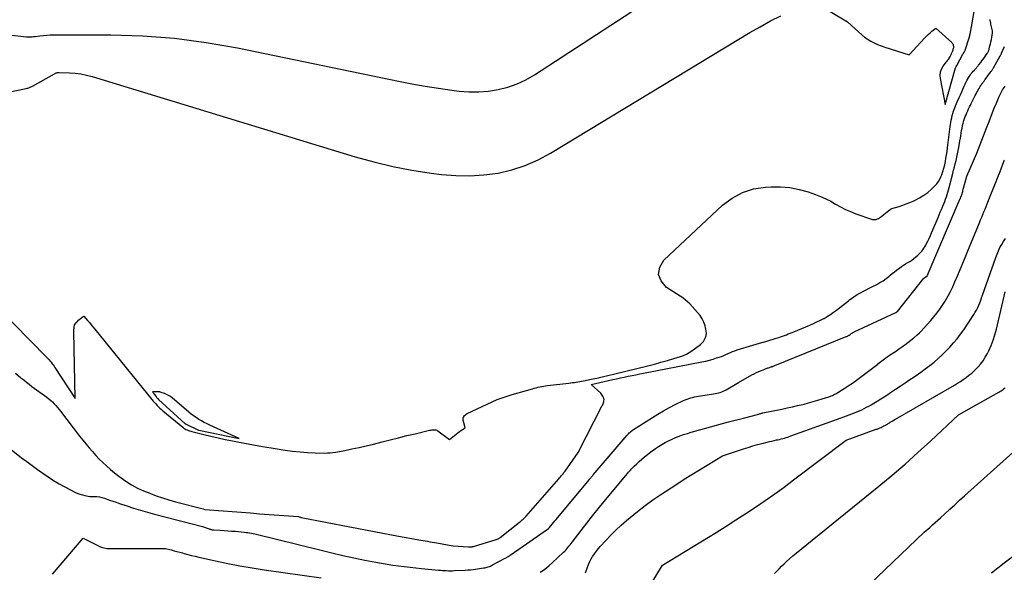
# Model space of a CAD drawing. Units: inches. Extents: x 2617418 to 2620312, y 1493868 to 1496524.
# Drawn here: x 2617763 to 2617879, y 1494327 to 1494392 of the extents above; entities that cross this region are included whole.
import ezdxf

# ---------------------------------------------------------------- set-up
doc = ezdxf.new("R2010")
doc.units = ezdxf.units.IN
doc.header["$MEASUREMENT"] = 0
doc.layers.add('Tile_2735_14_NE_contour_2ft', color=212, linetype='Continuous')

msp = doc.modelspace()

# ---------------------------------------------------------------- linework, layer by layer
at = {"layer": 'Tile_2735_14_NE_contour_2ft'}
for points in [[(2617760.1, 1494390.23, 8214), (2617763.53, 1494389.87, 8214), (2617763.67, 1494389.85, 8214), (2617763.81, 1494389.85, 8214), (2617763.94, 1494389.85, 8214), (2617764.08, 1494389.86, 8214), (2617764.21, 1494389.87, 8214), (2617764.35, 1494389.88, 8214), (2617764.48, 1494389.89, 8214), (2617764.62, 1494389.91, 8214), (2617765.13, 1494389.98, 8214), (2617765.53, 1494390.02, 8214), (2617765.92, 1494390.06, 8214), (2617766.31, 1494390.08, 8214), (2617766.71, 1494390.08, 8214), (2617773.46, 1494390.08, 8214), (2617777.22, 1494389.96, 8214), (2617780.96, 1494389.69, 8214), (2617784.68, 1494389.19, 8214), (2617788.39, 1494388.55, 8214), (2617807.36, 1494384.62, 8214), (2617808.92, 1494384.32, 8214), (2617810.49, 1494384.04, 8214), (2617812.06, 1494383.8, 8214), (2617813.64, 1494383.58, 8214), (2617814.48, 1494383.47, 8214), (2617815.64, 1494383.38, 8214), (2617816.79, 1494383.36, 8214), (2617817.94, 1494383.46, 8214), (2617819.09, 1494383.63, 8214), (2617820.21, 1494383.93, 8214), (2617821.3, 1494384.3, 8214), (2617822.34, 1494384.8, 8214), (2617823.34, 1494385.37, 8214), (2617842.92, 1494398.14, 8214)], [(2617760.65, 1494383.17, 8216), (2617763.52, 1494383.77, 8216), (2617763.62, 1494383.79, 8216), (2617763.71, 1494383.82, 8216), (2617763.8, 1494383.85, 8216), (2617763.89, 1494383.88, 8216), (2617763.98, 1494383.92, 8216), (2617764.07, 1494383.96, 8216), (2617764.16, 1494384, 8216), (2617764.24, 1494384.05, 8216), (2617766.84, 1494385.51, 8216), (2617766.9, 1494385.55, 8216), (2617766.97, 1494385.58, 8216), (2617767.04, 1494385.6, 8216), (2617767.1, 1494385.63, 8216), (2617767.18, 1494385.65, 8216), (2617767.25, 1494385.66, 8216), (2617767.32, 1494385.67, 8216), (2617767.39, 1494385.67, 8216), (2617768.61, 1494385.62, 8216), (2617769.28, 1494385.57, 8216), (2617769.95, 1494385.48, 8216), (2617770.62, 1494385.34, 8216), (2617771.27, 1494385.17, 8216), (2617802.24, 1494375.73, 8216), (2617804.45, 1494375.12, 8216), (2617806.68, 1494374.58, 8216), (2617808.93, 1494374.16, 8216), (2617811.2, 1494373.81, 8216), (2617812.42, 1494373.65, 8216), (2617814.09, 1494373.52, 8216), (2617815.75, 1494373.48, 8216), (2617817.41, 1494373.6, 8216), (2617819.07, 1494373.81, 8216), (2617820.69, 1494374.2, 8216), (2617822.27, 1494374.69, 8216), (2617823.79, 1494375.36, 8216), (2617825.26, 1494376.14, 8216), (2617848.73, 1494390.36, 8216), (2617849.92, 1494391.05, 8216), (2617851.13, 1494391.72, 8216), (2617852.36, 1494392.33, 8216)], [(2617858.16, 1494392.84, 8216), (2617860.2, 1494391.61, 8216), (2617861.54, 1494390.39, 8216), (2617862.23, 1494389.83, 8216), (2617862.97, 1494389.34, 8216), (2617863.76, 1494388.95, 8216), (2617864.6, 1494388.63, 8216), (2617867.46, 1494387.74, 8216), (2617869.3, 1494389.72, 8216), (2617869.51, 1494389.93, 8216), (2617869.71, 1494390.13, 8216), (2617869.93, 1494390.33, 8216), (2617870.16, 1494390.52, 8216), (2617870.61, 1494390.89, 8216), (2617872.48, 1494389.17, 8216), (2617872.54, 1494389.09, 8216), (2617872.6, 1494389.02, 8216), (2617872.64, 1494388.93, 8216), (2617872.67, 1494388.84, 8216), (2617872.69, 1494388.75, 8216), (2617872.69, 1494388.65, 8216), (2617872.68, 1494388.56, 8216), (2617872.66, 1494388.46, 8216), (2617872.63, 1494388.37, 8216), (2617872.6, 1494388.27, 8216), (2617872.56, 1494388.18, 8216), (2617872.52, 1494388.09, 8216), (2617872.43, 1494387.86, 8216), (2617872.37, 1494387.72, 8216), (2617872.3, 1494387.59, 8216), (2617872.23, 1494387.46, 8216), (2617872.15, 1494387.33, 8216), (2617872.14, 1494387.32, 8216), (2617872.06, 1494387.2, 8216), (2617871.98, 1494387.09, 8216), (2617871.9, 1494386.98, 8216), (2617871.81, 1494386.87, 8216), (2617871.47, 1494386.42, 8216), (2617871.27, 1494386.07, 8216), (2617871.13, 1494385.71, 8216), (2617871.1, 1494385.33, 8216), (2617871.12, 1494384.93, 8216), (2617871.73, 1494381.89, 8216), (2617872.94, 1494386.2, 8216), (2617872.95, 1494386.22, 8216), (2617872.96, 1494386.24, 8216), (2617872.97, 1494386.26, 8216), (2617872.98, 1494386.28, 8216), (2617873.02, 1494386.37, 8216), (2617873.09, 1494386.46, 8216), (2617873.81, 1494387.82, 8216), (2617873.84, 1494387.86, 8216), (2617873.86, 1494387.9, 8216), (2617873.89, 1494387.95, 8216), (2617873.92, 1494387.99, 8216), (2617873.95, 1494388.04, 8216), (2617873.96, 1494388.06, 8216), (2617873.97, 1494388.08, 8216), (2617873.98, 1494388.09, 8216), (2617873.99, 1494388.11, 8216), (2617874.03, 1494388.19, 8216), (2617874.04, 1494388.21, 8216), (2617874.05, 1494388.23, 8216), (2617874.06, 1494388.25, 8216), (2617874.07, 1494388.27, 8216), (2617874.54, 1494389.74, 8216), (2617874.55, 1494389.76, 8216), (2617874.55, 1494389.78, 8216), (2617874.56, 1494389.8, 8216), (2617874.56, 1494389.82, 8216), (2617874.58, 1494389.9, 8216), (2617874.59, 1494389.92, 8216), (2617874.59, 1494389.94, 8216), (2617874.6, 1494389.96, 8216), (2617874.6, 1494389.99, 8216), (2617874.62, 1494390.08, 8216), (2617874.63, 1494390.11, 8216), (2617874.63, 1494390.13, 8216), (2617874.64, 1494390.15, 8216), (2617874.64, 1494390.18, 8216), (2617874.83, 1494391.07, 8216), (2617874.83, 1494391.09, 8216), (2617874.83, 1494391.1, 8216), (2617874.83, 1494391.12, 8216), (2617874.84, 1494391.14, 8216), (2617874.85, 1494391.2, 8216), (2617874.85, 1494391.22, 8216), (2617874.85, 1494391.23, 8216), (2617874.86, 1494391.25, 8216), (2617874.86, 1494391.27, 8216), (2617875.11, 1494392.83, 8216)], [(2617758.08, 1494360.03, 8218), (2617765.93, 1494352.08, 8218), (2617766.07, 1494351.94, 8218), (2617766.2, 1494351.8, 8218), (2617766.32, 1494351.65, 8218), (2617766.44, 1494351.51, 8218), (2617766.56, 1494351.35, 8218), (2617766.68, 1494351.2, 8218), (2617766.79, 1494351.04, 8218), (2617766.89, 1494350.89, 8218), (2617769.28, 1494347.25, 8218), (2617769.13, 1494355.13, 8218), (2617769.13, 1494355.27, 8218), (2617769.13, 1494355.4, 8218), (2617769.14, 1494355.54, 8218), (2617769.15, 1494355.67, 8218), (2617769.18, 1494355.94, 8218), (2617769.72, 1494356.51, 8218), (2617769.81, 1494356.59, 8218), (2617769.9, 1494356.67, 8218), (2617770, 1494356.74, 8218), (2617770.1, 1494356.81, 8218), (2617770.31, 1494356.93, 8218), (2617770.74, 1494356.44, 8218), (2617770.95, 1494356.19, 8218), (2617771.16, 1494355.94, 8218), (2617771.37, 1494355.68, 8218), (2617771.58, 1494355.43, 8218), (2617778.3, 1494347.13, 8218), (2617778.45, 1494346.95, 8218), (2617778.6, 1494346.78, 8218), (2617778.76, 1494346.61, 8218), (2617778.92, 1494346.44, 8218), (2617779.09, 1494346.28, 8218), (2617779.26, 1494346.12, 8218), (2617779.43, 1494345.97, 8218), (2617779.61, 1494345.81, 8218), (2617781.95, 1494343.86, 8218), (2617782.07, 1494343.77, 8218), (2617782.2, 1494343.69, 8218), (2617782.32, 1494343.61, 8218), (2617782.46, 1494343.54, 8218), (2617782.6, 1494343.48, 8218), (2617782.74, 1494343.43, 8218), (2617782.88, 1494343.39, 8218), (2617783.02, 1494343.35, 8218), (2617784.41, 1494343.01, 8218), (2617785.25, 1494342.81, 8218), (2617786.1, 1494342.61, 8218), (2617786.94, 1494342.43, 8218), (2617787.79, 1494342.25, 8218), (2617788.18, 1494342.18, 8218), (2617789.23, 1494341.97, 8218), (2617790.27, 1494341.78, 8218), (2617791.32, 1494341.6, 8218), (2617792.37, 1494341.42, 8218), (2617793.99, 1494341.17, 8218), (2617794.87, 1494341.05, 8218), (2617795.75, 1494340.95, 8218), (2617796.64, 1494340.89, 8218), (2617797.53, 1494340.85, 8218), (2617798.64, 1494340.82, 8218), (2617798.97, 1494340.83, 8218), (2617799.3, 1494340.84, 8218), (2617799.63, 1494340.88, 8218), (2617799.96, 1494340.93, 8218), (2617801.01, 1494341.13, 8218), (2617801.86, 1494341.3, 8218), (2617802.71, 1494341.48, 8218), (2617803.55, 1494341.68, 8218), (2617804.39, 1494341.88, 8218), (2617805.41, 1494342.14, 8218), (2617806.38, 1494342.39, 8218), (2617807.36, 1494342.63, 8218), (2617808.34, 1494342.87, 8218), (2617809.32, 1494343.1, 8218), (2617811, 1494343.5, 8218), (2617811.14, 1494343.53, 8218), (2617811.28, 1494343.55, 8218), (2617811.42, 1494343.56, 8218), (2617811.56, 1494343.56, 8218), (2617811.67, 1494343.56, 8218), (2617811.76, 1494343.55, 8218), (2617811.84, 1494343.53, 8218), (2617811.91, 1494343.49, 8218), (2617811.99, 1494343.45, 8218), (2617813.35, 1494342.4, 8218), (2617813.93, 1494342.88, 8218), (2617814.13, 1494343.05, 8218), (2617814.33, 1494343.2, 8218), (2617814.54, 1494343.35, 8218), (2617814.75, 1494343.5, 8218), (2617815.18, 1494343.79, 8218), (2617814.95, 1494344.69, 8218), (2617814.94, 1494344.8, 8218), (2617814.94, 1494344.9, 8218), (2617814.97, 1494345, 8218), (2617815.02, 1494345.09, 8218), (2617815.05, 1494345.14, 8218), (2617815.13, 1494345.25, 8218), (2617815.22, 1494345.34, 8218), (2617815.33, 1494345.42, 8218), (2617815.44, 1494345.49, 8218), (2617818.39, 1494346.86, 8218), (2617818.96, 1494347.11, 8218), (2617819.54, 1494347.34, 8218), (2617820.13, 1494347.54, 8218), (2617820.73, 1494347.72, 8218), (2617823.12, 1494348.4, 8218), (2617823.33, 1494348.46, 8218), (2617823.55, 1494348.51, 8218), (2617823.77, 1494348.57, 8218), (2617823.99, 1494348.62, 8218), (2617824.21, 1494348.67, 8218), (2617824.44, 1494348.71, 8218), (2617824.66, 1494348.74, 8218), (2617824.88, 1494348.77, 8218), (2617827.4, 1494349.07, 8218), (2617827.62, 1494349.1, 8218), (2617827.83, 1494349.13, 8218), (2617828.05, 1494349.15, 8218), (2617828.26, 1494349.18, 8218), (2617828.48, 1494349.21, 8218), (2617828.69, 1494349.25, 8218), (2617828.91, 1494349.29, 8218), (2617829.12, 1494349.33, 8218), (2617830.02, 1494349.51, 8218), (2617830.68, 1494349.65, 8218), (2617831.34, 1494349.8, 8218), (2617831.99, 1494349.95, 8218), (2617832.65, 1494350.11, 8218), (2617836.72, 1494351.11, 8218), (2617837.49, 1494351.3, 8218), (2617838.25, 1494351.51, 8218), (2617839.01, 1494351.72, 8218), (2617839.77, 1494351.94, 8218), (2617840.54, 1494352.18, 8218), (2617840.9, 1494352.31, 8218), (2617841.25, 1494352.46, 8218), (2617841.57, 1494352.65, 8218), (2617841.89, 1494352.86, 8218), (2617842.9, 1494353.62, 8218), (2617843.09, 1494353.79, 8218), (2617843.26, 1494353.98, 8218), (2617843.39, 1494354.2, 8218), (2617843.5, 1494354.43, 8218), (2617843.56, 1494354.68, 8218), (2617843.6, 1494354.93, 8218), (2617843.59, 1494355.18, 8218), (2617843.54, 1494355.43, 8218), (2617843.44, 1494355.82, 8218), (2617843.29, 1494356.24, 8218), (2617843.1, 1494356.65, 8218), (2617842.86, 1494357.03, 8218), (2617842.57, 1494357.38, 8218), (2617841.64, 1494358.39, 8218), (2617841.38, 1494358.64, 8218), (2617841.1, 1494358.89, 8218), (2617840.81, 1494359.11, 8218), (2617840.51, 1494359.32, 8218), (2617838.89, 1494360.34, 8218), (2617838.26, 1494361.09, 8218), (2617837.95, 1494361.87, 8218), (2617838.11, 1494362.7, 8218), (2617838.59, 1494363.56, 8218), (2617845.51, 1494370.01, 8218), (2617846.64, 1494370.86, 8218), (2617847.84, 1494371.53, 8218), (2617849.16, 1494371.93, 8218), (2617850.55, 1494372.15, 8218), (2617851.23, 1494372.19, 8218), (2617852.34, 1494372.18, 8218), (2617853.43, 1494372.09, 8218), (2617854.51, 1494371.87, 8218), (2617855.57, 1494371.58, 8218), (2617856.43, 1494371.28, 8218), (2617857.05, 1494371.05, 8218), (2617857.65, 1494370.78, 8218), (2617858.24, 1494370.48, 8218), (2617858.82, 1494370.16, 8218), (2617859.39, 1494369.83, 8218), (2617859.98, 1494369.53, 8218), (2617860.58, 1494369.26, 8218), (2617861.2, 1494369.02, 8218), (2617863.02, 1494368.38, 8218), (2617863.16, 1494368.34, 8218), (2617863.3, 1494368.32, 8218), (2617863.44, 1494368.33, 8218), (2617863.59, 1494368.35, 8218), (2617863.73, 1494368.4, 8218), (2617863.86, 1494368.45, 8218), (2617863.99, 1494368.52, 8218), (2617864.11, 1494368.61, 8218), (2617865.28, 1494369.54, 8218), (2617865.39, 1494369.61, 8218), (2617865.44, 1494369.63, 8218), (2617865.45, 1494369.64, 8218), (2617866.28, 1494369.88, 8218), (2617866.71, 1494370.02, 8218), (2617867.13, 1494370.17, 8218), (2617867.55, 1494370.33, 8218), (2617867.96, 1494370.51, 8218), (2617868.2, 1494370.62, 8218), (2617868.71, 1494370.89, 8218), (2617869.2, 1494371.19, 8218), (2617869.66, 1494371.53, 8218), (2617870.09, 1494371.91, 8218), (2617870.51, 1494372.31, 8218), (2617870.72, 1494372.55, 8218), (2617870.91, 1494372.8, 8218), (2617871.07, 1494373.07, 8218), (2617871.21, 1494373.36, 8218), (2617871.31, 1494373.61, 8218), (2617871.44, 1494373.99, 8218), (2617871.56, 1494374.38, 8218), (2617871.66, 1494374.77, 8218), (2617871.74, 1494375.16, 8218), (2617871.81, 1494375.56, 8218), (2617871.87, 1494375.96, 8218), (2617871.93, 1494376.36, 8218), (2617871.98, 1494376.76, 8218), (2617872.27, 1494378.98, 8218), (2617872.31, 1494379.25, 8218), (2617872.35, 1494379.51, 8218), (2617872.39, 1494379.78, 8218), (2617872.43, 1494380.05, 8218), (2617872.49, 1494380.31, 8218), (2617872.55, 1494380.57, 8218), (2617872.62, 1494380.83, 8218), (2617872.7, 1494381.09, 8218), (2617872.74, 1494381.2, 8218), (2617872.84, 1494381.47, 8218), (2617872.94, 1494381.74, 8218), (2617873.05, 1494382, 8218), (2617873.17, 1494382.26, 8218), (2617873.36, 1494382.69, 8218), (2617873.51, 1494383.03, 8218), (2617873.66, 1494383.36, 8218), (2617873.81, 1494383.7, 8218), (2617873.96, 1494384.04, 8218), (2617874.06, 1494384.27, 8218), (2617874.16, 1494384.49, 8218), (2617874.27, 1494384.71, 8218), (2617874.39, 1494384.91, 8218), (2617874.51, 1494385.12, 8218), (2617874.58, 1494385.21, 8218), (2617874.68, 1494385.37, 8218), (2617874.79, 1494385.52, 8218), (2617874.91, 1494385.66, 8218), (2617875.03, 1494385.8, 8218), (2617875.15, 1494385.93, 8218), (2617875.21, 1494386, 8218), (2617875.27, 1494386.07, 8218), (2617875.34, 1494386.14, 8218), (2617875.4, 1494386.22, 8218), (2617875.46, 1494386.29, 8218), (2617875.52, 1494386.36, 8218), (2617875.58, 1494386.43, 8218), (2617875.64, 1494386.51, 8218), (2617875.9, 1494386.84, 8218), (2617876.05, 1494387.03, 8218), (2617876.2, 1494387.22, 8218), (2617876.34, 1494387.42, 8218), (2617876.48, 1494387.62, 8218), (2617876.66, 1494387.89, 8218), (2617876.7, 1494387.96, 8218), (2617876.74, 1494388.02, 8218), (2617876.77, 1494388.09, 8218), (2617876.8, 1494388.15, 8218), (2617876.83, 1494388.22, 8218), (2617876.86, 1494388.29, 8218), (2617876.88, 1494388.36, 8218), (2617876.9, 1494388.43, 8218), (2617876.98, 1494388.78, 8218), (2617877.04, 1494389.03, 8218), (2617877.1, 1494389.28, 8218), (2617877.15, 1494389.53, 8218), (2617877.2, 1494389.78, 8218), (2617877.29, 1494390.33, 8218), (2617877.3, 1494390.35, 8218), (2617877.3, 1494390.37, 8218), (2617877.3, 1494390.39, 8218), (2617877.3, 1494390.41, 8218), (2617877.3, 1494390.49, 8218), (2617877.3, 1494390.51, 8218), (2617877.29, 1494390.53, 8218), (2617877.29, 1494390.55, 8218), (2617877.29, 1494390.57, 8218), (2617877.11, 1494391.33, 8218), (2617877.09, 1494391.41, 8218), (2617877.08, 1494391.49, 8218), (2617877.06, 1494391.57, 8218), (2617877.05, 1494391.65, 8218), (2617877.03, 1494391.73, 8218), (2617877.02, 1494391.81, 8218), (2617877.01, 1494391.89, 8218)], [(2617762.26, 1494350.23, 8220), (2617762.89, 1494349.7, 8220), (2617763.21, 1494349.44, 8220), (2617763.53, 1494349.18, 8220), (2617763.85, 1494348.93, 8220), (2617764.18, 1494348.68, 8220), (2617765.94, 1494347.4, 8220), (2617766.17, 1494347.22, 8220), (2617766.39, 1494347.03, 8220), (2617766.6, 1494346.84, 8220), (2617766.81, 1494346.63, 8220), (2617767.01, 1494346.42, 8220), (2617767.2, 1494346.2, 8220), (2617767.38, 1494345.97, 8220), (2617767.56, 1494345.74, 8220), (2617769.79, 1494342.82, 8220), (2617770.16, 1494342.35, 8220), (2617770.53, 1494341.89, 8220), (2617770.91, 1494341.44, 8220), (2617771.3, 1494340.99, 8220), (2617771.7, 1494340.55, 8220), (2617772.11, 1494340.12, 8220), (2617772.53, 1494339.71, 8220), (2617772.97, 1494339.31, 8220), (2617773.42, 1494338.9, 8220), (2617773.91, 1494338.48, 8220), (2617774.42, 1494338.08, 8220), (2617774.95, 1494337.7, 8220), (2617775.48, 1494337.35, 8220), (2617775.91, 1494337.08, 8220), (2617776.25, 1494336.88, 8220), (2617776.6, 1494336.69, 8220), (2617776.96, 1494336.53, 8220), (2617777.32, 1494336.37, 8220), (2617778.06, 1494336.08, 8220), (2617778.8, 1494335.8, 8220), (2617779.55, 1494335.54, 8220), (2617780.31, 1494335.31, 8220), (2617781.07, 1494335.09, 8220), (2617784.33, 1494334.24, 8220), (2617784.36, 1494334.24, 8220), (2617784.55, 1494334.19, 8220), (2617786.7, 1494334.02, 8220), (2617787.77, 1494333.93, 8220), (2617788.84, 1494333.85, 8220), (2617789.91, 1494333.77, 8220), (2617790.99, 1494333.68, 8220), (2617795.57, 1494333.33, 8220), (2617795.66, 1494333.29, 8220), (2617795.81, 1494333.25, 8220), (2617795.83, 1494333.25, 8220), (2617795.85, 1494333.24, 8220), (2617795.88, 1494333.24, 8220), (2617795.9, 1494333.23, 8220), (2617807.35, 1494331.04, 8220), (2617808.01, 1494330.91, 8220), (2617808.66, 1494330.79, 8220), (2617809.32, 1494330.67, 8220), (2617809.99, 1494330.56, 8220), (2617810.76, 1494330.43, 8220), (2617811.04, 1494330.38, 8220), (2617811.31, 1494330.34, 8220), (2617811.58, 1494330.29, 8220), (2617811.85, 1494330.24, 8220), (2617813.73, 1494329.91, 8220), (2617815.6, 1494329.78, 8220), (2617815.66, 1494329.78, 8220), (2617815.72, 1494329.78, 8220), (2617815.78, 1494329.77, 8220), (2617815.84, 1494329.77, 8220), (2617815.91, 1494329.78, 8220), (2617815.93, 1494329.78, 8220), (2617815.95, 1494329.78, 8220), (2617815.97, 1494329.78, 8220), (2617816, 1494329.78, 8220), (2617816.08, 1494329.8, 8220), (2617816.1, 1494329.8, 8220), (2617816.12, 1494329.81, 8220), (2617816.14, 1494329.81, 8220), (2617816.16, 1494329.82, 8220), (2617818.83, 1494330.63, 8220), (2617818.9, 1494330.65, 8220), (2617818.97, 1494330.67, 8220), (2617819.03, 1494330.7, 8220), (2617819.09, 1494330.73, 8220), (2617819.15, 1494330.77, 8220), (2617819.21, 1494330.81, 8220), (2617819.27, 1494330.85, 8220), (2617819.33, 1494330.89, 8220), (2617821.59, 1494332.67, 8220), (2617821.7, 1494332.76, 8220), (2617821.8, 1494332.85, 8220), (2617821.91, 1494332.94, 8220), (2617822.02, 1494333.03, 8220), (2617822.06, 1494333.07, 8220), (2617822.14, 1494333.15, 8220), (2617822.22, 1494333.23, 8220), (2617822.3, 1494333.32, 8220), (2617822.38, 1494333.4, 8220), (2617826.22, 1494337.78, 8220), (2617826.32, 1494337.89, 8220), (2617826.42, 1494338.01, 8220), (2617826.51, 1494338.12, 8220), (2617826.61, 1494338.24, 8220), (2617826.64, 1494338.28, 8220), (2617826.72, 1494338.38, 8220), (2617826.79, 1494338.48, 8220), (2617826.87, 1494338.58, 8220), (2617826.95, 1494338.69, 8220), (2617828.5, 1494340.88, 8220), (2617831.34, 1494346.41, 8220), (2617831.39, 1494346.52, 8220), (2617831.44, 1494346.63, 8220), (2617831.48, 1494346.75, 8220), (2617831.52, 1494346.87, 8220), (2617831.54, 1494346.99, 8220), (2617831.55, 1494347.11, 8220), (2617831.53, 1494347.23, 8220), (2617831.5, 1494347.34, 8220), (2617831.48, 1494347.38, 8220), (2617831.41, 1494347.52, 8220), (2617831.34, 1494347.64, 8220), (2617831.25, 1494347.75, 8220), (2617831.15, 1494347.86, 8220), (2617830.03, 1494348.9, 8220), (2617832.57, 1494349.47, 8220), (2617833.02, 1494349.57, 8220), (2617833.48, 1494349.67, 8220), (2617833.93, 1494349.76, 8220), (2617834.39, 1494349.86, 8220), (2617834.84, 1494349.95, 8220), (2617835.3, 1494350.05, 8220), (2617835.75, 1494350.14, 8220), (2617836.21, 1494350.23, 8220), (2617843.08, 1494351.56, 8220), (2617843.52, 1494351.65, 8220), (2617843.95, 1494351.76, 8220), (2617844.38, 1494351.88, 8220), (2617844.8, 1494352.02, 8220), (2617845.1, 1494352.12, 8220), (2617845.37, 1494352.21, 8220), (2617845.64, 1494352.32, 8220), (2617845.9, 1494352.43, 8220), (2617846.16, 1494352.55, 8220), (2617846.43, 1494352.67, 8220), (2617846.69, 1494352.78, 8220), (2617846.96, 1494352.88, 8220), (2617847.23, 1494352.97, 8220), (2617848.67, 1494353.41, 8220), (2617849.07, 1494353.53, 8220), (2617849.47, 1494353.65, 8220), (2617849.87, 1494353.77, 8220), (2617850.27, 1494353.88, 8220), (2617850.32, 1494353.89, 8220), (2617850.7, 1494354, 8220), (2617851.07, 1494354.11, 8220), (2617851.45, 1494354.22, 8220), (2617851.82, 1494354.34, 8220), (2617852.12, 1494354.44, 8220), (2617852.34, 1494354.52, 8220), (2617852.57, 1494354.6, 8220), (2617852.79, 1494354.68, 8220), (2617853.02, 1494354.76, 8220), (2617853.24, 1494354.85, 8220), (2617853.46, 1494354.94, 8220), (2617853.68, 1494355.03, 8220), (2617853.9, 1494355.12, 8220), (2617855.78, 1494355.89, 8220), (2617856.2, 1494356.07, 8220), (2617856.62, 1494356.26, 8220), (2617857.03, 1494356.46, 8220), (2617857.43, 1494356.68, 8220), (2617857.45, 1494356.69, 8220), (2617857.83, 1494356.91, 8220), (2617858.21, 1494357.14, 8220), (2617858.57, 1494357.4, 8220), (2617858.93, 1494357.66, 8220), (2617859.28, 1494357.94, 8220), (2617859.63, 1494358.21, 8220), (2617859.97, 1494358.49, 8220), (2617860.32, 1494358.76, 8220), (2617860.49, 1494358.9, 8220), (2617860.79, 1494359.12, 8220), (2617861.1, 1494359.33, 8220), (2617861.42, 1494359.53, 8220), (2617861.75, 1494359.71, 8220), (2617862.08, 1494359.88, 8220), (2617862.42, 1494360.05, 8220), (2617862.75, 1494360.23, 8220), (2617863.08, 1494360.4, 8220), (2617863.67, 1494360.69, 8220), (2617864.04, 1494360.9, 8220), (2617864.4, 1494361.12, 8220), (2617864.75, 1494361.37, 8220), (2617865.08, 1494361.63, 8220), (2617865.24, 1494361.76, 8220), (2617865.49, 1494361.97, 8220), (2617865.74, 1494362.17, 8220), (2617866, 1494362.37, 8220), (2617866.26, 1494362.57, 8220), (2617866.32, 1494362.61, 8220), (2617866.56, 1494362.78, 8220), (2617866.8, 1494362.94, 8220), (2617867.05, 1494363.1, 8220), (2617867.3, 1494363.25, 8220), (2617867.55, 1494363.4, 8220), (2617867.79, 1494363.56, 8220), (2617868.03, 1494363.74, 8220), (2617868.25, 1494363.92, 8220), (2617868.51, 1494364.14, 8220), (2617868.67, 1494364.29, 8220), (2617868.82, 1494364.44, 8220), (2617868.96, 1494364.6, 8220), (2617869.09, 1494364.77, 8220), (2617869.21, 1494364.95, 8220), (2617869.32, 1494365.13, 8220), (2617869.42, 1494365.32, 8220), (2617869.52, 1494365.51, 8220), (2617869.66, 1494365.78, 8220), (2617869.82, 1494366.11, 8220), (2617869.97, 1494366.44, 8220), (2617870.12, 1494366.77, 8220), (2617870.26, 1494367.1, 8220), (2617870.88, 1494368.56, 8220), (2617871.01, 1494368.87, 8220), (2617871.14, 1494369.19, 8220), (2617871.27, 1494369.5, 8220), (2617871.4, 1494369.81, 8220), (2617871.44, 1494369.9, 8220), (2617871.55, 1494370.17, 8220), (2617871.66, 1494370.44, 8220), (2617871.76, 1494370.71, 8220), (2617871.86, 1494370.99, 8220), (2617871.96, 1494371.27, 8220), (2617872.04, 1494371.55, 8220), (2617872.12, 1494371.83, 8220), (2617872.2, 1494372.11, 8220), (2617872.61, 1494373.76, 8220), (2617872.71, 1494374.14, 8220), (2617872.8, 1494374.52, 8220), (2617872.9, 1494374.91, 8220), (2617872.99, 1494375.29, 8220), (2617873.07, 1494375.68, 8220), (2617873.16, 1494376.06, 8220), (2617873.23, 1494376.45, 8220), (2617873.31, 1494376.83, 8220), (2617873.4, 1494377.31, 8220), (2617873.45, 1494377.61, 8220), (2617873.5, 1494377.9, 8220), (2617873.55, 1494378.2, 8220), (2617873.59, 1494378.5, 8220), (2617873.64, 1494378.8, 8220), (2617873.7, 1494379.09, 8220), (2617873.77, 1494379.39, 8220), (2617873.84, 1494379.68, 8220), (2617873.93, 1494379.98, 8220), (2617874, 1494380.22, 8220), (2617874.08, 1494380.45, 8220), (2617874.17, 1494380.68, 8220), (2617874.27, 1494380.91, 8220), (2617874.37, 1494381.14, 8220), (2617874.48, 1494381.36, 8220), (2617874.58, 1494381.59, 8220), (2617874.69, 1494381.81, 8220), (2617874.78, 1494381.99, 8220), (2617874.9, 1494382.23, 8220), (2617875.02, 1494382.47, 8220), (2617875.14, 1494382.7, 8220), (2617875.26, 1494382.94, 8220), (2617875.32, 1494383.06, 8220), (2617875.41, 1494383.24, 8220), (2617875.51, 1494383.42, 8220), (2617875.6, 1494383.59, 8220), (2617875.7, 1494383.76, 8220), (2617875.79, 1494383.92, 8220), (2617875.84, 1494384.01, 8220), (2617875.9, 1494384.11, 8220), (2617875.96, 1494384.2, 8220), (2617876.02, 1494384.28, 8220), (2617876.05, 1494384.32, 8220), (2617876.1, 1494384.39, 8220), (2617876.15, 1494384.45, 8220), (2617876.2, 1494384.52, 8220), (2617876.25, 1494384.58, 8220), (2617876.3, 1494384.64, 8220), (2617876.35, 1494384.71, 8220), (2617876.4, 1494384.77, 8220), (2617876.44, 1494384.84, 8220), (2617877.06, 1494385.69, 8220), (2617877.11, 1494385.75, 8220), (2617877.15, 1494385.82, 8220), (2617877.19, 1494385.88, 8220), (2617877.24, 1494385.94, 8220), (2617877.28, 1494386.01, 8220), (2617877.32, 1494386.07, 8220), (2617877.36, 1494386.13, 8220), (2617877.39, 1494386.2, 8220), (2617878.2, 1494387.6, 8220), (2617878.21, 1494387.61, 8220), (2617878.22, 1494387.63, 8220), (2617878.23, 1494387.65, 8220), (2617878.24, 1494387.66, 8220), (2617878.27, 1494387.73, 8220), (2617878.28, 1494387.75, 8220), (2617878.29, 1494387.76, 8220), (2617878.29, 1494387.78, 8220), (2617878.3, 1494387.8, 8220), (2617878.33, 1494387.87, 8220), (2617878.34, 1494387.88, 8220), (2617878.35, 1494387.9, 8220), (2617878.35, 1494387.92, 8220), (2617878.36, 1494387.93, 8220), (2617878.69, 1494388.72, 8220)], [(2617760.7, 1494342.06, 8222), (2617762.97, 1494340.27, 8222), (2617763.58, 1494339.81, 8222), (2617764.2, 1494339.34, 8222), (2617764.82, 1494338.89, 8222), (2617765.45, 1494338.44, 8222), (2617766.08, 1494338.01, 8222), (2617766.73, 1494337.6, 8222), (2617767.4, 1494337.21, 8222), (2617768.07, 1494336.84, 8222), (2617769.3, 1494336.19, 8222), (2617769.57, 1494336.07, 8222), (2617769.84, 1494335.96, 8222), (2617770.12, 1494335.88, 8222), (2617770.41, 1494335.81, 8222), (2617770.99, 1494335.71, 8222), (2617771.57, 1494335.71, 8222), (2617771.86, 1494335.69, 8222), (2617772.15, 1494335.65, 8222), (2617772.43, 1494335.59, 8222), (2617772.71, 1494335.5, 8222), (2617772.94, 1494335.42, 8222), (2617773.33, 1494335.29, 8222), (2617773.71, 1494335.15, 8222), (2617774.11, 1494335.02, 8222), (2617774.5, 1494334.89, 8222), (2617775.34, 1494334.61, 8222), (2617776.15, 1494334.34, 8222), (2617776.97, 1494334.09, 8222), (2617777.79, 1494333.86, 8222), (2617778.62, 1494333.63, 8222), (2617784.28, 1494332.15, 8222), (2617785.05, 1494331.88, 8222), (2617785.12, 1494331.86, 8222), (2617785.19, 1494331.84, 8222), (2617785.26, 1494331.82, 8222), (2617785.33, 1494331.8, 8222), (2617785.4, 1494331.79, 8222), (2617785.47, 1494331.78, 8222), (2617785.54, 1494331.77, 8222), (2617785.61, 1494331.77, 8222), (2617786.36, 1494331.73, 8222), (2617786.81, 1494331.7, 8222), (2617787.25, 1494331.67, 8222), (2617787.7, 1494331.63, 8222), (2617788.14, 1494331.6, 8222), (2617789.19, 1494331.5, 8222), (2617789.4, 1494331.48, 8222), (2617789.61, 1494331.45, 8222), (2617789.81, 1494331.42, 8222), (2617790.02, 1494331.39, 8222), (2617790.43, 1494331.31, 8222), (2617798.22, 1494329.38, 8222), (2617799.51, 1494329.07, 8222), (2617800.8, 1494328.77, 8222), (2617802.1, 1494328.49, 8222), (2617803.39, 1494328.22, 8222), (2617804.66, 1494327.98, 8222), (2617805.33, 1494327.85, 8222), (2617806, 1494327.73, 8222), (2617806.67, 1494327.63, 8222), (2617807.35, 1494327.53, 8222), (2617808.02, 1494327.44, 8222), (2617808.7, 1494327.36, 8222), (2617809.37, 1494327.29, 8222), (2617810.05, 1494327.22, 8222), (2617812.04, 1494327.03, 8222), (2617812.28, 1494327.01, 8222), (2617812.51, 1494326.99, 8222), (2617812.75, 1494326.98, 8222), (2617812.99, 1494326.97, 8222), (2617813.23, 1494326.96, 8222), (2617813.47, 1494326.96, 8222), (2617813.71, 1494326.96, 8222), (2617813.95, 1494326.97, 8222), (2617815.2, 1494327.03, 8222), (2617815.51, 1494327.05, 8222), (2617815.81, 1494327.08, 8222), (2617816.12, 1494327.11, 8222), (2617816.42, 1494327.15, 8222), (2617817.37, 1494327.28, 8222), (2617817.51, 1494327.3, 8222), (2617817.65, 1494327.33, 8222), (2617817.78, 1494327.37, 8222), (2617817.92, 1494327.41, 8222), (2617818.05, 1494327.46, 8222), (2617818.18, 1494327.51, 8222), (2617818.31, 1494327.57, 8222), (2617818.43, 1494327.64, 8222), (2617819.92, 1494328.44, 8222), (2617820.01, 1494328.49, 8222), (2617820.1, 1494328.54, 8222), (2617820.19, 1494328.59, 8222), (2617820.27, 1494328.65, 8222), (2617820.36, 1494328.7, 8222), (2617820.45, 1494328.76, 8222), (2617820.53, 1494328.82, 8222), (2617820.62, 1494328.88, 8222), (2617825, 1494331.95, 8222), (2617825.11, 1494332.04, 8222), (2617825.13, 1494332.07, 8222), (2617825.43, 1494332.44, 8222), (2617825.59, 1494332.63, 8222), (2617825.74, 1494332.82, 8222), (2617825.9, 1494333, 8222), (2617826.05, 1494333.19, 8222), (2617829.83, 1494337.72, 8222), (2617829.89, 1494337.78, 8222), (2617829.94, 1494337.85, 8222), (2617830, 1494337.92, 8222), (2617830.05, 1494337.98, 8222), (2617830.11, 1494338.05, 8222), (2617830.16, 1494338.11, 8222), (2617830.22, 1494338.18, 8222), (2617830.28, 1494338.25, 8222), (2617834.26, 1494342.91, 8222), (2617834.34, 1494343.01, 8222), (2617834.43, 1494343.1, 8222), (2617834.52, 1494343.19, 8222), (2617834.61, 1494343.28, 8222), (2617834.71, 1494343.36, 8222), (2617834.81, 1494343.44, 8222), (2617834.91, 1494343.51, 8222), (2617835.01, 1494343.58, 8222), (2617837.24, 1494345.02, 8222), (2617837.9, 1494345.42, 8222), (2617838.56, 1494345.81, 8222), (2617839.24, 1494346.18, 8222), (2617839.92, 1494346.53, 8222), (2617840.9, 1494347, 8222), (2617841.11, 1494347.1, 8222), (2617841.32, 1494347.18, 8222), (2617841.53, 1494347.26, 8222), (2617841.75, 1494347.33, 8222), (2617841.98, 1494347.38, 8222), (2617842.2, 1494347.43, 8222), (2617842.43, 1494347.48, 8222), (2617842.65, 1494347.52, 8222), (2617844.45, 1494347.78, 8222), (2617844.65, 1494347.82, 8222), (2617844.84, 1494347.86, 8222), (2617845.03, 1494347.9, 8222), (2617845.22, 1494347.96, 8222), (2617845.41, 1494348.02, 8222), (2617845.59, 1494348.1, 8222), (2617845.77, 1494348.18, 8222), (2617845.94, 1494348.28, 8222), (2617847.38, 1494349.13, 8222), (2617848.96, 1494350.02, 8222), (2617849.24, 1494350.17, 8222), (2617849.51, 1494350.31, 8222), (2617849.79, 1494350.43, 8222), (2617850.08, 1494350.56, 8222), (2617850.47, 1494350.72, 8222), (2617850.56, 1494350.75, 8222), (2617850.65, 1494350.79, 8222), (2617850.74, 1494350.82, 8222), (2617850.83, 1494350.85, 8222), (2617850.93, 1494350.87, 8222), (2617851.02, 1494350.9, 8222), (2617851.1, 1494350.93, 8222), (2617851.19, 1494350.96, 8222), (2617851.26, 1494350.98, 8222), (2617851.31, 1494351, 8222), (2617851.36, 1494351.01, 8222), (2617851.41, 1494351.03, 8222), (2617851.47, 1494351.05, 8222), (2617851.52, 1494351.08, 8222), (2617851.57, 1494351.1, 8222), (2617851.62, 1494351.12, 8222), (2617851.67, 1494351.14, 8222), (2617860.07, 1494354.54, 8222), (2617860.13, 1494354.56, 8222), (2617860.2, 1494354.59, 8222), (2617860.26, 1494354.62, 8222), (2617860.32, 1494354.65, 8222), (2617860.38, 1494354.69, 8222), (2617860.44, 1494354.72, 8222), (2617860.49, 1494354.76, 8222), (2617860.55, 1494354.8, 8222), (2617860.6, 1494354.85, 8222), (2617860.66, 1494354.89, 8222), (2617860.71, 1494354.93, 8222), (2617860.77, 1494354.96, 8222), (2617860.82, 1494355, 8222), (2617860.88, 1494355.04, 8222), (2617860.94, 1494355.07, 8222), (2617861, 1494355.1, 8222), (2617865.91, 1494357.36, 8222), (2617865.92, 1494357.37, 8222), (2617865.94, 1494357.38, 8222), (2617865.96, 1494357.39, 8222), (2617865.97, 1494357.4, 8222), (2617866.03, 1494357.45, 8222), (2617866.09, 1494357.51, 8222), (2617869.22, 1494361.42, 8222), (2617869.33, 1494361.52, 8222), (2617869.44, 1494361.59, 8222), (2617869.59, 1494361.7, 8222), (2617869.64, 1494361.78, 8222), (2617869.7, 1494361.89, 8222), (2617869.7, 1494361.91, 8222), (2617869.71, 1494361.93, 8222), (2617869.72, 1494361.95, 8222), (2617869.73, 1494361.96, 8222), (2617873.48, 1494370.79, 8222), (2617873.51, 1494370.84, 8222), (2617873.53, 1494370.9, 8222), (2617873.55, 1494370.95, 8222), (2617873.57, 1494371, 8222), (2617873.6, 1494371.06, 8222), (2617873.61, 1494371.08, 8222), (2617873.62, 1494371.11, 8222), (2617873.63, 1494371.13, 8222), (2617873.64, 1494371.15, 8222), (2617873.67, 1494371.24, 8222), (2617873.68, 1494371.27, 8222), (2617873.68, 1494371.29, 8222), (2617873.69, 1494371.31, 8222), (2617873.7, 1494371.34, 8222), (2617873.75, 1494371.53, 8222), (2617873.78, 1494371.65, 8222), (2617873.81, 1494371.77, 8222), (2617873.85, 1494371.9, 8222), (2617873.88, 1494372.02, 8222), (2617874.28, 1494373.44, 8222), (2617875.43, 1494376.16, 8222), (2617875.64, 1494376.67, 8222), (2617875.85, 1494377.17, 8222), (2617876.05, 1494377.67, 8222), (2617876.24, 1494378.18, 8222), (2617876.44, 1494378.69, 8222), (2617876.63, 1494379.2, 8222), (2617876.83, 1494379.7, 8222), (2617877.02, 1494380.21, 8222), (2617877.54, 1494381.56, 8222), (2617877.66, 1494381.86, 8222), (2617877.78, 1494382.15, 8222), (2617877.91, 1494382.44, 8222), (2617878.04, 1494382.73, 8222), (2617878.16, 1494383, 8222), (2617878.24, 1494383.15, 8222), (2617878.32, 1494383.3, 8222), (2617878.4, 1494383.45, 8222), (2617878.48, 1494383.6, 8222), (2617878.57, 1494383.75, 8222), (2617878.66, 1494383.89, 8222), (2617878.76, 1494384.04, 8222)], [(2617824.03, 1494326.77, 8224), (2617824.4, 1494327.02, 8224), (2617824.76, 1494327.28, 8224), (2617825.1, 1494327.57, 8224), (2617825.43, 1494327.87, 8224), (2617826.78, 1494329.13, 8224), (2617826.92, 1494329.26, 8224), (2617827.05, 1494329.4, 8224), (2617827.18, 1494329.55, 8224), (2617827.3, 1494329.7, 8224), (2617827.42, 1494329.85, 8224), (2617827.54, 1494330, 8224), (2617827.66, 1494330.15, 8224), (2617827.78, 1494330.31, 8224), (2617828.85, 1494331.71, 8224), (2617829.51, 1494332.57, 8224), (2617830.18, 1494333.42, 8224), (2617830.86, 1494334.25, 8224), (2617831.54, 1494335.09, 8224), (2617834.11, 1494338.17, 8224), (2617834.32, 1494338.42, 8224), (2617834.43, 1494338.55, 8224), (2617834.54, 1494338.67, 8224), (2617834.65, 1494338.79, 8224), (2617834.76, 1494338.91, 8224), (2617835.1, 1494339.27, 8224), (2617835.4, 1494339.56, 8224), (2617835.7, 1494339.84, 8224), (2617836.01, 1494340.11, 8224), (2617836.32, 1494340.38, 8224), (2617836.86, 1494340.8, 8224), (2617837.22, 1494341.08, 8224), (2617837.59, 1494341.34, 8224), (2617837.96, 1494341.59, 8224), (2617838.35, 1494341.83, 8224), (2617838.74, 1494342.06, 8224), (2617839.14, 1494342.27, 8224), (2617839.55, 1494342.46, 8224), (2617839.96, 1494342.64, 8224), (2617840.01, 1494342.65, 8224), (2617840.46, 1494342.83, 8224), (2617840.91, 1494342.99, 8224), (2617841.36, 1494343.14, 8224), (2617841.82, 1494343.27, 8224), (2617843.37, 1494343.72, 8224), (2617844.08, 1494343.92, 8224), (2617844.79, 1494344.12, 8224), (2617845.5, 1494344.31, 8224), (2617846.22, 1494344.49, 8224), (2617847.97, 1494344.93, 8224), (2617849.63, 1494345.38, 8224), (2617849.7, 1494345.4, 8224), (2617849.78, 1494345.42, 8224), (2617849.86, 1494345.44, 8224), (2617849.94, 1494345.47, 8224), (2617850.01, 1494345.49, 8224), (2617850.09, 1494345.5, 8224), (2617850.17, 1494345.52, 8224), (2617850.25, 1494345.54, 8224), (2617852.49, 1494346, 8224), (2617853.11, 1494346.13, 8224), (2617853.73, 1494346.26, 8224), (2617854.34, 1494346.41, 8224), (2617854.95, 1494346.55, 8224), (2617855.11, 1494346.59, 8224), (2617855.64, 1494346.73, 8224), (2617856.17, 1494346.88, 8224), (2617856.71, 1494347.04, 8224), (2617857.23, 1494347.2, 8224), (2617858, 1494347.45, 8224), (2617858.14, 1494347.5, 8224), (2617858.29, 1494347.55, 8224), (2617858.43, 1494347.61, 8224), (2617858.56, 1494347.67, 8224), (2617858.7, 1494347.74, 8224), (2617858.83, 1494347.81, 8224), (2617858.96, 1494347.89, 8224), (2617859.09, 1494347.97, 8224), (2617859.82, 1494348.43, 8224), (2617860.31, 1494348.75, 8224), (2617860.79, 1494349.07, 8224), (2617861.27, 1494349.41, 8224), (2617861.74, 1494349.75, 8224), (2617861.91, 1494349.88, 8224), (2617862.37, 1494350.23, 8224), (2617862.84, 1494350.59, 8224), (2617863.31, 1494350.95, 8224), (2617863.77, 1494351.31, 8224), (2617863.8, 1494351.34, 8224), (2617864.25, 1494351.68, 8224), (2617864.71, 1494352.02, 8224), (2617865.17, 1494352.35, 8224), (2617865.65, 1494352.67, 8224), (2617865.85, 1494352.8, 8224), (2617866.22, 1494353.05, 8224), (2617866.59, 1494353.3, 8224), (2617866.96, 1494353.56, 8224), (2617867.33, 1494353.83, 8224), (2617867.69, 1494354.1, 8224), (2617868.04, 1494354.39, 8224), (2617868.37, 1494354.69, 8224), (2617868.7, 1494355, 8224), (2617868.87, 1494355.17, 8224), (2617869.26, 1494355.57, 8224), (2617869.65, 1494355.99, 8224), (2617870.03, 1494356.42, 8224), (2617870.39, 1494356.86, 8224), (2617870.75, 1494357.31, 8224), (2617871.09, 1494357.77, 8224), (2617871.4, 1494358.25, 8224), (2617871.71, 1494358.73, 8224), (2617871.75, 1494358.8, 8224), (2617872.05, 1494359.33, 8224), (2617872.34, 1494359.87, 8224), (2617872.61, 1494360.42, 8224), (2617872.86, 1494360.98, 8224), (2617873.19, 1494361.76, 8224), (2617873.6, 1494362.71, 8224), (2617874, 1494363.67, 8224), (2617874.4, 1494364.63, 8224), (2617874.79, 1494365.58, 8224), (2617875.63, 1494367.65, 8224), (2617875.76, 1494367.96, 8224), (2617875.89, 1494368.28, 8224), (2617876.02, 1494368.59, 8224), (2617876.15, 1494368.91, 8224), (2617876.28, 1494369.22, 8224), (2617876.41, 1494369.54, 8224), (2617876.54, 1494369.85, 8224), (2617876.67, 1494370.17, 8224), (2617877.11, 1494371.26, 8224), (2617877.38, 1494371.94, 8224), (2617877.65, 1494372.63, 8224), (2617877.92, 1494373.31, 8224), (2617878.18, 1494373.99, 8224), (2617878.63, 1494375.18, 8224), (2617878.67, 1494375.27, 8224), (2617878.71, 1494375.37, 8224)], [(2617829.38, 1494326.72, 8226), (2617829.6, 1494327.38, 8226), (2617829.73, 1494327.71, 8226), (2617829.86, 1494328.03, 8226), (2617830.03, 1494328.34, 8226), (2617830.2, 1494328.64, 8226), (2617830.22, 1494328.66, 8226), (2617830.42, 1494328.96, 8226), (2617830.64, 1494329.26, 8226), (2617830.86, 1494329.54, 8226), (2617831.1, 1494329.82, 8226), (2617831.75, 1494330.53, 8226), (2617832.33, 1494331.14, 8226), (2617832.93, 1494331.74, 8226), (2617833.55, 1494332.31, 8226), (2617834.18, 1494332.87, 8226), (2617834.62, 1494333.24, 8226), (2617835.5, 1494333.95, 8226), (2617836.39, 1494334.65, 8226), (2617837.31, 1494335.3, 8226), (2617838.24, 1494335.94, 8226), (2617840.12, 1494337.16, 8226), (2617841, 1494337.73, 8226), (2617841.9, 1494338.3, 8226), (2617842.8, 1494338.85, 8226), (2617843.7, 1494339.41, 8226), (2617845.51, 1494340.5, 8226), (2617847.95, 1494341.32, 8226), (2617848.5, 1494341.49, 8226), (2617849.06, 1494341.66, 8226), (2617849.61, 1494341.82, 8226), (2617850.17, 1494341.96, 8226), (2617850.74, 1494342.11, 8226), (2617851.02, 1494342.17, 8226), (2617851.3, 1494342.24, 8226), (2617851.57, 1494342.3, 8226), (2617851.85, 1494342.36, 8226), (2617852.02, 1494342.39, 8226), (2617852.21, 1494342.43, 8226), (2617852.41, 1494342.48, 8226), (2617852.6, 1494342.53, 8226), (2617852.79, 1494342.58, 8226), (2617852.98, 1494342.64, 8226), (2617853.17, 1494342.7, 8226), (2617853.36, 1494342.76, 8226), (2617853.54, 1494342.83, 8226), (2617859.48, 1494344.96, 8226), (2617859.79, 1494345.07, 8226), (2617860.1, 1494345.19, 8226), (2617860.4, 1494345.31, 8226), (2617860.71, 1494345.43, 8226), (2617860.74, 1494345.44, 8226), (2617861.03, 1494345.55, 8226), (2617861.32, 1494345.68, 8226), (2617861.61, 1494345.8, 8226), (2617861.89, 1494345.93, 8226), (2617862.18, 1494346.07, 8226), (2617862.46, 1494346.21, 8226), (2617862.74, 1494346.36, 8226), (2617863.01, 1494346.52, 8226), (2617863.3, 1494346.69, 8226), (2617863.72, 1494346.94, 8226), (2617864.13, 1494347.2, 8226), (2617864.54, 1494347.46, 8226), (2617864.95, 1494347.73, 8226), (2617865.28, 1494347.95, 8226), (2617865.85, 1494348.33, 8226), (2617866.42, 1494348.71, 8226), (2617866.99, 1494349.09, 8226), (2617867.56, 1494349.47, 8226), (2617867.75, 1494349.6, 8226), (2617868.29, 1494349.96, 8226), (2617868.83, 1494350.34, 8226), (2617869.36, 1494350.73, 8226), (2617869.89, 1494351.12, 8226), (2617870.4, 1494351.53, 8226), (2617870.9, 1494351.96, 8226), (2617871.38, 1494352.41, 8226), (2617871.84, 1494352.87, 8226), (2617872.27, 1494353.31, 8226), (2617872.71, 1494353.8, 8226), (2617873.13, 1494354.29, 8226), (2617873.52, 1494354.81, 8226), (2617873.9, 1494355.34, 8226), (2617875.09, 1494357.13, 8226), (2617875.26, 1494357.4, 8226), (2617875.41, 1494357.67, 8226), (2617875.55, 1494357.95, 8226), (2617875.67, 1494358.24, 8226), (2617875.79, 1494358.53, 8226), (2617875.9, 1494358.82, 8226), (2617876.01, 1494359.12, 8226), (2617876.11, 1494359.41, 8226), (2617877.67, 1494363.86, 8226), (2617877.82, 1494364.25, 8226), (2617877.98, 1494364.64, 8226), (2617878.17, 1494365.02, 8226), (2617878.37, 1494365.39, 8226), (2617878.58, 1494365.76, 8226), (2617878.81, 1494366.11, 8226)], [(2617834.27, 1494320.76, 8228), (2617838.42, 1494327.6, 8228), (2617844.74, 1494331.48, 8228), (2617845.91, 1494332.21, 8228), (2617847.08, 1494332.94, 8228), (2617848.23, 1494333.69, 8228), (2617849.38, 1494334.45, 8228), (2617850.52, 1494335.23, 8228), (2617851.65, 1494336.02, 8228), (2617852.77, 1494336.82, 8228), (2617853.87, 1494337.65, 8228), (2617860.05, 1494342.32, 8228), (2617863.6, 1494343.62, 8228), (2617863.69, 1494343.65, 8228), (2617863.77, 1494343.68, 8228), (2617863.86, 1494343.71, 8228), (2617863.95, 1494343.75, 8228), (2617864.04, 1494343.78, 8228), (2617864.12, 1494343.82, 8228), (2617864.2, 1494343.85, 8228), (2617864.28, 1494343.89, 8228), (2617864.36, 1494343.93, 8228), (2617864.44, 1494343.97, 8228), (2617864.51, 1494344.01, 8228), (2617864.59, 1494344.05, 8228), (2617864.67, 1494344.1, 8228), (2617864.79, 1494344.17, 8228), (2617864.91, 1494344.24, 8228), (2617865.02, 1494344.31, 8228), (2617865.14, 1494344.38, 8228), (2617865.23, 1494344.44, 8228), (2617865.38, 1494344.54, 8228), (2617865.54, 1494344.63, 8228), (2617865.7, 1494344.73, 8228), (2617865.86, 1494344.82, 8228), (2617872.8, 1494348.83, 8228), (2617873.15, 1494349.04, 8228), (2617873.5, 1494349.26, 8228), (2617873.85, 1494349.49, 8228), (2617874.19, 1494349.73, 8228), (2617874.52, 1494349.98, 8228), (2617874.84, 1494350.24, 8228), (2617875.14, 1494350.52, 8228), (2617875.44, 1494350.81, 8228), (2617875.55, 1494350.93, 8228), (2617875.88, 1494351.3, 8228), (2617876.18, 1494351.69, 8228), (2617876.44, 1494352.11, 8228), (2617876.68, 1494352.54, 8228), (2617876.84, 1494352.87, 8228), (2617877.12, 1494353.48, 8228), (2617877.37, 1494354.11, 8228), (2617877.57, 1494354.76, 8228), (2617877.74, 1494355.41, 8228), (2617878.76, 1494359.83, 8228)], [(2617851.62, 1494326.62, 8230), (2617851.9, 1494326.91, 8230), (2617852.18, 1494327.19, 8230), (2617852.46, 1494327.48, 8230), (2617852.75, 1494327.76, 8230), (2617853.04, 1494328.04, 8230), (2617853.76, 1494328.73, 8230), (2617863.9, 1494336.93, 8230), (2617865.46, 1494338.22, 8230), (2617867, 1494339.53, 8230), (2617868.51, 1494340.88, 8230), (2617870.01, 1494342.25, 8230), (2617873.27, 1494345.31, 8230), (2617878.02, 1494347.99, 8230), (2617878.16, 1494348.06, 8230), (2617878.29, 1494348.14, 8230), (2617878.42, 1494348.23, 8230), (2617878.55, 1494348.32, 8230), (2617878.67, 1494348.41, 8230), (2617878.79, 1494348.51, 8230)], [(2617861.87, 1494324.42, 8232), (2617869.24, 1494331.52, 8232), (2617869.89, 1494332.07, 8232), (2617870.21, 1494332.35, 8232), (2617870.53, 1494332.63, 8232), (2617870.85, 1494332.92, 8232), (2617871.16, 1494333.2, 8232), (2617871.69, 1494333.68, 8232), (2617872.26, 1494334.21, 8232), (2617872.84, 1494334.74, 8232), (2617873.42, 1494335.26, 8232), (2617874, 1494335.78, 8232), (2617880.06, 1494341.22, 8232)], [(2617766.6, 1494326.56, 8224), (2617770.21, 1494330.8, 8224), (2617772.03, 1494329.88, 8224), (2617772.19, 1494329.81, 8224), (2617772.34, 1494329.75, 8224), (2617772.5, 1494329.7, 8224), (2617772.66, 1494329.65, 8224), (2617772.83, 1494329.62, 8224), (2617772.99, 1494329.59, 8224), (2617773.16, 1494329.58, 8224), (2617773.33, 1494329.57, 8224), (2617779.92, 1494329.59, 8224), (2617780.59, 1494329.41, 8224), (2617780.93, 1494329.32, 8224), (2617781.26, 1494329.23, 8224), (2617781.6, 1494329.14, 8224), (2617781.93, 1494329.05, 8224), (2617782.12, 1494329, 8224), (2617782.55, 1494328.88, 8224), (2617782.98, 1494328.77, 8224), (2617783.41, 1494328.66, 8224), (2617783.84, 1494328.56, 8224), (2617785.81, 1494328.11, 8224), (2617787.24, 1494327.8, 8224), (2617788.66, 1494327.52, 8224), (2617790.1, 1494327.28, 8224), (2617791.54, 1494327.06, 8224), (2617798.23, 1494326.13, 8224)], [(2617877.17, 1494326.72, 8234), (2617878.66, 1494327.87, 8234), (2617880.35, 1494329.15, 8234)]]:
    msp.add_polyline3d(points, dxfattribs=at)
msp.add_polyline3d([(2617778.39, 1494348.05, 8216), (2617778.45, 1494347.94, 8216), (2617778.48, 1494347.89, 8216), (2617778.52, 1494347.84, 8216), (2617778.55, 1494347.79, 8216), (2617778.59, 1494347.74, 8216), (2617778.81, 1494347.47, 8216), (2617778.85, 1494347.41, 8216), (2617778.9, 1494347.36, 8216), (2617778.94, 1494347.3, 8216), (2617778.99, 1494347.25, 8216), (2617779.08, 1494347.14, 8216), (2617782.21, 1494344.28, 8216), (2617782.25, 1494344.26, 8216), (2617783.78, 1494343.52, 8216), (2617783.82, 1494343.51, 8216), (2617788.6, 1494342.54, 8216), (2617785.14, 1494344.1, 8216), (2617784.81, 1494344.26, 8216), (2617784.48, 1494344.42, 8216), (2617784.16, 1494344.6, 8216), (2617783.84, 1494344.79, 8216), (2617783.52, 1494344.99, 8216), (2617783.22, 1494345.2, 8216), (2617782.92, 1494345.42, 8216), (2617782.64, 1494345.65, 8216), (2617780.69, 1494347.31, 8216), (2617780.48, 1494347.47, 8216), (2617780.26, 1494347.61, 8216), (2617780.03, 1494347.73, 8216), (2617779.78, 1494347.83, 8216), (2617779.4, 1494347.97, 8216), (2617779.34, 1494347.99, 8216), (2617779.29, 1494348.01, 8216), (2617779.23, 1494348.02, 8216), (2617779.17, 1494348.03, 8216), (2617779.11, 1494348.03, 8216), (2617779.05, 1494348.03, 8216), (2617778.99, 1494348.04, 8216), (2617778.93, 1494348.04, 8216)], close=True, dxfattribs=at)

doc.saveas('drawing.dxf')
